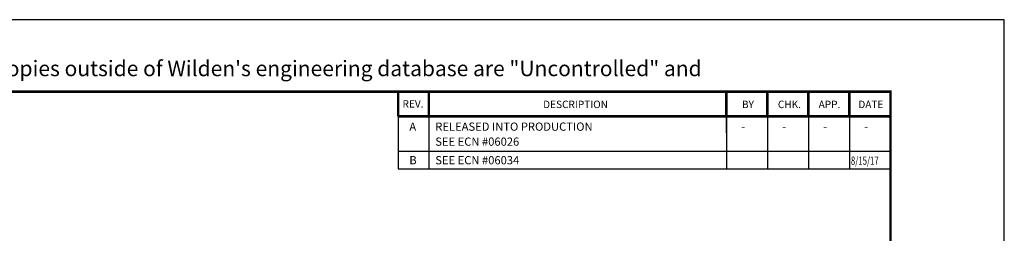
# Model space of a CAD drawing. Units: inches. Extents: x 0 to 84, y 0 to 90.9.
# Drawn here: x 42 to 84, y 53.9 to 63 of the extents above; entities that cross this region are included whole.
import ezdxf
from ezdxf.enums import TextEntityAlignment as Align

# ---------------------------------------------------------------- set-up
doc = ezdxf.new("R2010")
doc.units = ezdxf.units.IN
doc.header["$MEASUREMENT"] = 0
doc.layers.get('0').update_dxf_attribs({"linetype": 'CONTINUOUS'})
for name, color, linetype in [('ATTRIBUTES', 7, 'CONTINUOUS'), ('BORDER', 5, 'CONTINUOUS'), ('CONTROLLED STAMP', 130, 'CONTINUOUS')]:
    doc.layers.add(name, color=color, linetype=linetype)
doc.layers.add('OUTER BORDER', color=3, linetype='CONTINUOUS', plot=False)
doc.styles.add('Arial Narrow', font='ARIALN.TTF')
doc.styles.add('ROMANS', font='romans.shx', dxfattribs={"width": 0.8})

# ---------------------------------------------------------------- blocks, each defined once
blk = doc.blocks.new('Wilden_C_size_03-01-12')
at = {"color": 5, "linetype": 'Continuous'}
for p, q in [((16.612, 16.826), (16.612, 16.626)), ((16.987, 16.826), (16.987, 16.626)), ((20.612, 16.826), (20.612, 16.626)), ((21.112, 16.826), (21.112, 16.626)), ((21.612, 16.826), (21.612, 16.626)), ((22.112, 16.826), (22.112, 16.626))]:
    blk.add_line(p, q, dxfattribs=at)
at = {"color": 5, "linetype": 'Continuous', "const_width": 0.03}
for points in [[(16.612, 16.826), (16.612, 17.126)], [(16.987, 16.826), (16.987, 17.126)], [(20.612, 16.826), (20.612, 17.126)], [(21.112, 16.826), (21.112, 17.126)], [(21.612, 16.826), (21.612, 17.126)], [(22.112, 16.826), (22.112, 17.126)], [(16.612, 16.826), (22.612, 16.826)]]:
    blk.add_lwpolyline(points, dxfattribs=at)
at = {"layer": 'BORDER', "const_width": 0.03}
blk.add_lwpolyline([(0.312, 0.278), (0.312, 17.126), (22.612, 17.126), (22.612, 0.278), (0.312, 0.278)], dxfattribs=at)
at = {"layer": 'OUTER BORDER'}
blk.add_lwpolyline([(0, 0), (24, 0), (24, 18), (0, 18)], close=True, dxfattribs=at)
at = {"color": 2, "linetype": 'Continuous', "char_height": 0.09, "attachment_point": 1, "line_spacing_factor": 0.9, "style": 'ROMANS'}
for s, insert, width in [('REV.', (16.666, 17.022), 0.25714), ('DESCRIPTION', (18.38, 17.016), 0.81857), ('BY', (20.803, 17.016), 0.14571), ('CHK.', (21.24, 17.016), 0.29143), ('APP.', (21.737, 17.016), 0.27857), ('DATE', (22.221, 17.016), 0.29143)]:
    blk.add_mtext(s, dxfattribs=dict(at, insert=insert, width=width))
at = {"layer": 'ATTRIBUTES', "style": 'ROMANS'}
for tag, height, p in [('XXXXX', 0.18, (19.869, 1.53)), ('XXX', 0.18, (19.869, 1.215)), ('XX-XXX', 0.188, (21.431, 0.459)), ('X', 0.188, (22.425, 0.459))]:
    blk.add_attdef(tag, text='', height=height, dxfattribs=at).set_placement(p, align=Align.MIDDLE)
for tag, p in [('.01', (16.408, 1.1)), ('.005', (16.405, 0.848)), ('XX/XX/XX', (19.709, 0.846)), ('X-XXX', (21.212, 0.829)), ('1/2%%D', (16.426, 0.6)), ('XX/XX/XX', (19.709, 0.596)), ('X/X', (15.263, 0.349)), ('XOFX', (16.429, 0.349)), ('XX/XX/XX', (19.709, 0.346))]:
    blk.add_attdef(tag, p, '', height=0.1, dxfattribs=at)
at = {"layer": 'CONTROLLED STAMP', "insert": (3.74, 17.502), "char_height": 0.188, "width": 16.72823, "attachment_point": 1, "style": 'Arial Narrow'}
blk.add_mtext('CAD generated and maintained drawing. All printed and electronic copies outside of Wilden\'s engineering database are {\\fArial Narrow|b1|i0|c0|p34;"Uncontrolled" }and shall be used for reference only.', dxfattribs=at)

msp = doc.modelspace()

# ---------------------------------------------------------------- linework, layer by layer
at = {"color": 5, "linetype": 'Continuous'}
for p, q in [((58.1437, 58.8893), (58.1437, 56.658)), ((59.4563, 58.8893), (59.4563, 56.658)), ((72.1437, 58.8893), (72.1437, 56.658)), ((73.8937, 58.8893), (73.8937, 56.658)), ((75.6437, 58.8893), (75.6437, 56.658)), ((77.3937, 58.8893), (77.3937, 56.658))]:
    msp.add_line(p, q, dxfattribs=at)
at = {"layer": 'BORDER'}
for p, q in [((58.1437, 57.4017), (79.1438, 57.4017)), ((58.1437, 56.658), (79.1438, 56.658))]:
    msp.add_line(p, q, dxfattribs=at)

# ---------------------------------------------------------------- block references
at = {"lineweight": 0, "xscale": 3.5, "yscale": 3.5, "zscale": 3.5}
msp.add_blockref('Wilden_C_size_03-01-12', (0, 0), dxfattribs=at)

# ---------------------------------------------------------------- texts
at = {"lineweight": 0, "style": 'ROMANS'}
for s, p in [('A', (58.6218, 58.2767)), ('RELEASED INTO PRODUCTION', (59.7278, 58.2767)), ('-', (72.7739, 58.2767)), ('-', (74.5239, 58.2767)), ('-', (76.2739, 58.2767)), ('-', (78.0239, 58.2767)), ('SEE ECN #06026', (59.7278, 57.6388)), ('B', (58.6218, 56.8489)), ('SEE ECN #06034', (59.7278, 56.848))]:
    msp.add_text(s, height=0.35, dxfattribs=at).set_placement(p)
at = {"lineweight": 0, "style": 'ROMANS', "width": 0.7}
msp.add_text('8/15/17', height=0.35, dxfattribs=at).set_placement((77.4555, 56.8302))

doc.saveas('drawing.dxf')
